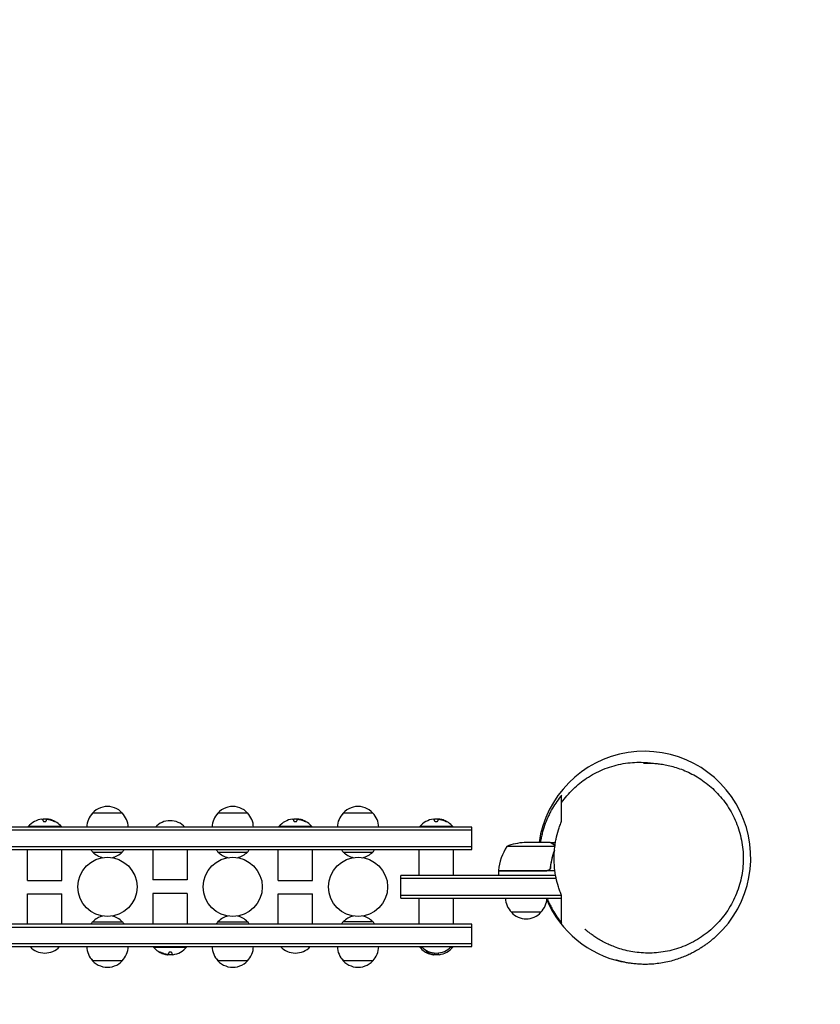
# Model space of a CAD drawing. Units: millimetres. Extents: x -1532 to 2652, y -1591 to 1541.
# Drawn here: x 592 to 1269, y -124 to 709 of the extents above; entities that cross this region are included whole.
import ezdxf

# ---------------------------------------------------------------- set-up
doc = ezdxf.new("R2010")
doc.units = ezdxf.units.MM
doc.header["$LTSCALE"] = 20
doc.linetypes.add('HIDDEN', pattern=[9.525, 6.35, -3.175])
doc.layers.add('2d', color=230, linetype='Continuous')
doc.layers.add('AS-Safetyzone', color=5, linetype='HIDDEN')

msp = doc.modelspace()

# ---------------------------------------------------------------- linework, layer by layer
at = {"layer": '2d'}
for p, q in [((1050.4, 46.66), (1050.4, 46.58)), ((653.7, 37.81), (678.7, 37.81)), ((759.7, 37.81), (784.7, 37.81)), ((865.7, 37.81), (890.7, 37.81)), ((974.4, 25.81), (146, 25.81)), ((627.2, 26.31), (599.2, 26.31)), ((599.2, 25.81), (599.2, 26.31)), ((611.77, 31.11), (611.77, 32.66)), ((614.42, 32.21), (614.42, 31.13)), ((615.26, 32.61), (615.26, 32.52)), ((627.2, 25.81), (627.2, 26.31)), ((839.2, 26.31), (811.2, 26.31)), ((811.2, 25.81), (811.2, 26.31)), ((823.77, 31.11), (823.77, 32.66)), ((826.42, 32.21), (826.42, 31.13)), ((827.26, 32.61), (827.26, 32.52)), ((839.2, 25.81), (839.2, 26.31)), ((958.4, 26.31), (930.4, 26.31)), ((930.4, 25.81), (930.4, 26.31)), ((942.97, 31.11), (942.97, 32.66)), ((945.62, 32.21), (945.62, 31.13)), ((946.46, 32.61), (946.46, 32.52)), ((958.4, 25.81), (958.4, 26.31)), ((974.4, 6.81), (974.4, 25.81)), ((974.4, 23.31), (146, 23.31)), ((974.4, 9.31), (146, 9.31)), ((1044.71, 9.56), (1003.95, 9.56)), ((1040.7, 12.81), (1018.79, 12.81)), ((1040.9, 12.81), (1045.19, 12.81)), ((1040.9, 12.81), (1040.9, 12.69)), ((146, 6.81), (974.4, 6.81)), ((598.7, -19.19), (598.7, 6.81)), ((627.7, -19.19), (627.7, 6.81)), ((653.7, 4.81), (678.7, 4.81)), ((704.7, 6.81), (704.7, -18.72)), ((733.7, 6.81), (733.7, -18.72)), ((759.7, 4.81), (784.7, 4.81)), ((810.7, -19.19), (810.7, 6.81)), ((839.7, -19.19), (839.7, 6.81)), ((865.7, 4.81), (890.7, 4.81)), ((929.9, -15.19), (929.9, 6.81)), ((958.9, -15.19), (958.9, 6.81)), ((1040.9, -7.39), (1040.9, -8.89)), ((914.4, -34.19), (914.4, -15.19)), ((1045.38, -15.19), (914.4, -15.19)), ((996.95, -10.99), (1037.81, -10.99)), ((1044.76, -11.19), (996.95, -11.19)), ((996.95, -11.19), (996.95, -15.19)), ((598.7, -19.19), (627.7, -19.19)), ((733.7, -18.72), (704.7, -18.72)), ((810.7, -19.19), (839.7, -19.19)), ((1045.88, -17.69), (914.4, -17.69)), ((598.7, -30.66), (627.7, -30.66)), ((598.7, -56.19), (598.7, -30.66)), ((627.7, -56.19), (627.7, -30.66)), ((733.7, -30.19), (704.7, -30.19)), ((704.7, -30.19), (704.7, -56.19)), ((733.7, -30.19), (733.7, -56.19)), ((810.7, -30.66), (839.7, -30.66)), ((810.7, -56.19), (810.7, -30.66)), ((839.7, -56.19), (839.7, -30.66)), ((914.4, -31.69), (1050.24, -31.69)), ((1050.4, -34.19), (1050.4, -32.07)), ((914.4, -34.19), (1050.4, -34.19)), ((929.9, -56.19), (929.9, -34.19)), ((958.9, -56.19), (958.9, -34.19)), ((1032.9, -46.19), (1007.9, -46.19)), ((974.4, -56.19), (146, -56.19)), ((653.7, -54.19), (678.7, -54.19)), ((759.7, -54.19), (784.7, -54.19)), ((890.7, -54.19), (865.7, -54.19)), ((974.4, -75.19), (974.4, -56.19)), ((146, -58.69), (974.4, -58.69)), ((146, -72.69), (974.4, -72.69)), ((146, -75.19), (974.4, -75.19)), ((705.2, -75.19), (705.2, -75.69)), ((705.2, -75.69), (733.2, -75.69)), ((717.14, -81.99), (717.14, -81.9)), ((717.98, -81.59), (717.98, -80.51)), ((720.63, -80.49), (720.63, -82.04)), ((733.2, -75.19), (733.2, -75.69)), ((930.4, -75.19), (930.4, -75.69)), ((930.4, -75.69), (932.38, -75.69)), ((942.34, -81.99), (942.34, -81.9)), ((943.18, -81.59), (943.18, -80.62)), ((945.83, -80.61), (945.83, -82.04)), ((956.42, -75.69), (958.4, -75.69)), ((958.4, -75.19), (958.4, -75.69)), ((678.7, -87.19), (653.7, -87.19)), ((784.7, -87.19), (759.7, -87.19)), ((890.7, -87.19), (865.7, -87.19))]:
    msp.add_line(p, q, dxfattribs=at)
for centre in [(666.2, -24.69), (772.2, -24.69), (878.2, -24.69)]:
    msp.add_circle(centre, 25, dxfattribs=at)
for centre, radius, start, end in [((1120.4, 0), 90, 312.79853, 171.81725), ((666.2, 26.29), 17, 35.44261, 144.55737), ((772.2, 26.29), 17, 35.44261, 144.55737), ((878.2, 26.29), 17, 35.44261, 144.55737), ((665.7, 25.62), 17, 134.1865, 179.3587), ((666.7, 25.62), 17, 0.6413, 45.8135), ((771.7, 25.62), 17, 134.1865, 179.3587), ((772.7, 25.62), 17, 0.6413, 45.8135), ((877.7, 25.62), 17, 134.1865, 179.3587), ((878.7, 25.62), 17, 0.6413, 45.8135), ((613.2, 14.48), 18.33, 97.62765, 139.80954), ((613.2, 14.28), 18.33, 84.54942, 94.47204), ((613.2, 14.28), 18.33, 72.27849, 74.01987), ((613.2, 14.48), 18.33, 40.19046, 72.27849), ((719.2, 14.29), 17, 42.66793, 137.33207), ((825.2, 14.48), 18.33, 97.62765, 139.80954), ((825.2, 14.28), 18.33, 84.54942, 94.47204), ((825.2, 14.28), 18.33, 72.27849, 74.01987), ((825.2, 14.48), 18.33, 40.19046, 72.27849), ((944.4, 14.48), 18.33, 97.62765, 139.80954), ((944.4, 14.28), 18.33, 84.54942, 94.47204), ((944.4, 14.28), 18.33, 72.27849, 74.01987), ((944.4, 14.48), 18.33, 40.19046, 72.27849), ((1046.65, -16.46), 50, 148.65031, 173.52721), ((1021.95, -37.09), 50, 93.62431, 111.1002), ((666.2, 16.33), 17, 214.06279, 222.66793), ((666.2, 17.06), 17.5, 224.41531, 257.06785), ((666.2, 17.06), 17.5, 282.93215, 315.58469), ((666.2, 16.33), 17, 317.33207, 325.93721), ((772.2, 16.33), 17, 214.06279, 222.66793), ((772.2, 17.06), 17.5, 224.41531, 257.06785), ((772.2, 17.06), 17.5, 282.93215, 315.58469), ((772.2, 16.33), 17, 317.33207, 325.93721), ((878.2, 16.33), 17, 214.06279, 222.66793), ((878.2, 17.06), 17.5, 224.41531, 257.06785), ((878.2, 17.06), 17.5, 282.93215, 315.58469), ((878.2, 16.33), 17, 317.33207, 325.93721), ((999.95, -11.16), 3, 173.52721, 176.80878), ((1120.4, 0), 90, 187.01413, 187.14243), ((1019.9, -34), 17, 180.6413, 225.8135), ((1020.9, -34), 17, 314.1865, 359.3587), ((1120.4, 0), 90, 203.4121, 258.03019), ((666.2, -66.44), 17.5, 102.93215, 135.58469), ((666.2, -66.44), 17.5, 44.41531, 77.06785), ((772.2, -66.44), 17.5, 102.93215, 135.58469), ((772.2, -66.44), 17.5, 44.41531, 77.06785), ((878.2, -66.44), 17.5, 102.93215, 135.58469), ((878.2, -66.44), 17.5, 44.41531, 77.06785), ((1020.4, -34.67), 17, 222.66793, 317.33207), ((666.2, -65.71), 17, 137.33207, 145.93721), ((666.2, -65.71), 17, 34.06279, 42.66793), ((772.2, -65.71), 17, 137.33207, 145.93721), ((772.2, -65.71), 17, 34.06279, 42.66793), ((878.2, -65.71), 17, 137.33207, 145.93721), ((878.2, -65.71), 17, 34.06279, 42.66793), ((613.2, -63.67), 17, 222.66793, 317.33207), ((665.7, -75), 17, 180.6413, 225.8135), ((666.7, -75), 17, 314.1865, 359.3587), ((719.2, -63.86), 18.33, 220.19046, 252.27849), ((719.2, -63.66), 18.33, 252.27849, 254.01987), ((719.2, -63.66), 18.33, 264.54942, 274.47204), ((719.2, -63.86), 18.33, 277.62765, 319.80954), ((771.7, -75), 17, 180.6413, 225.8135), ((772.7, -75), 17, 314.1865, 359.3587), ((825.2, -63.67), 17, 222.66793, 317.33207), ((877.7, -75), 17, 180.6413, 225.8135), ((878.7, -75), 17, 314.1865, 359.3587), ((944.4, -63.86), 18.33, 220.19046, 252.27849), ((944.4, -63.67), 17, 222.66793, 317.33207), ((944.4, -63.66), 18.33, 252.27849, 254.01987), ((944.4, -63.66), 18.33, 264.54942, 274.47204), ((944.4, -63.86), 18.33, 277.62765, 319.80954), ((666.2, -75.67), 17, 215.44261, 324.55739), ((772.2, -75.67), 17, 215.44261, 324.55739), ((878.2, -75.67), 17, 215.44261, 324.55739)]:
    msp.add_arc(centre, radius, start, end, dxfattribs=at)
for centre, major_axis, end_param in [((613.34, 14.48), (0, 18.31), -0.202338), ((613.34, 14.28), (0, 18.31), -0.305725), ((825.34, 14.48), (0, 18.31), -0.202338), ((825.34, 14.28), (0, 18.31), -0.305725), ((944.54, 14.48), (0, 18.31), -0.202338), ((944.54, 14.28), (0, 18.31), -0.305725), ((719.06, -63.66), (0, -18.31), -0.305725), ((719.06, -63.86), (0, -18.31), -0.202338), ((944.26, -63.66), (0, -18.31), -0.305725), ((944.26, -63.86), (0, -18.31), -0.202338)]:
    msp.add_ellipse(centre, major_axis=major_axis, ratio=0.987688, start_param=-0.424235, end_param=end_param, dxfattribs=at)
for points, knots in [([(1050.4, 46.58), (1051.8, 48.56), (1053.31, 50.51), (1056.56, 54.32), (1058.3, 56.18), (1061.97, 59.74), (1063.91, 61.45), (1067.71, 64.49), (1069.56, 65.85), (1073.65, 68.59), (1075.92, 69.95), (1080.57, 72.44), (1082.95, 73.57), (1087.82, 75.59), (1090.31, 76.48), (1095.37, 78.02), (1097.94, 78.66), (1103.11, 79.69), (1105.71, 80.07), (1110.87, 80.58), (1113.44, 80.71), (1118.39, 80.71), (1120.78, 80.61), (1124.83, 80.26), (1126.5, 80.05), (1128.12, 79.81)], [0, 0, 0, 0, 8.240061, 8.240061, 16.53604, 16.53604, 24.800721, 24.800721, 32.049926, 32.049926, 40.31936, 40.31936, 48.463531, 48.463531, 56.590964, 56.590964, 64.665195, 64.665195, 72.62211, 72.62211, 80.326766, 80.326766, 87.476267, 87.476267, 92.551707, 92.551707, 92.551707, 92.551707]), ([(1119.77, 79.97), (1119.77, 79.97), (1119.84, 79.97), (1120.2, 79.98), (1120.58, 79.99), (1121.67, 80), (1122.33, 80.01), (1123.92, 79.99), (1124.82, 79.97), (1126.81, 79.89), (1127.91, 79.83), (1130.39, 79.64), (1131.79, 79.5), (1134.78, 79.11), (1136.36, 78.87), (1139.69, 78.24), (1141.43, 77.86), (1145.03, 76.94), (1146.89, 76.4), (1150.7, 75.13), (1152.65, 74.4), (1156.59, 72.74), (1158.6, 71.81), (1162.6, 69.72), (1164.62, 68.57), (1168.62, 66.04), (1170.61, 64.65), (1174.49, 61.67), (1176.37, 60.09), (1180.03, 56.71), (1181.81, 54.9), (1185.21, 51.11), (1186.84, 49.11), (1189.91, 44.94), (1191.36, 42.77), (1194.03, 38.28), (1195.27, 35.96), (1197.5, 31.21), (1198.51, 28.77), (1200.28, 23.8), (1201.04, 21.26), (1202.32, 16.11), (1202.83, 13.49), (1203.59, 8.23), (1203.83, 5.58), (1204.07, 0.26), (1204.05, -2.41), (1203.75, -7.73), (1203.47, -10.39), (1202.64, -15.66), (1202.09, -18.28), (1200.74, -23.45), (1199.93, -26), (1198.07, -30.99), (1197.02, -33.45), (1194.67, -38.23), (1193.38, -40.57), (1190.56, -45.1), (1189.04, -47.3), (1185.79, -51.52), (1184.07, -53.55), (1180.43, -57.41), (1178.51, -59.25), (1174.51, -62.74), (1172.42, -64.38), (1168.1, -67.44), (1165.87, -68.86), (1161.3, -71.46), (1158.96, -72.65), (1154.19, -74.78), (1151.76, -75.72), (1146.84, -77.37), (1144.35, -78.07), (1139.33, -79.22), (1136.8, -79.68), (1131.8, -80.33), (1129.32, -80.54), (1124.4, -80.73), (1121.95, -80.71), (1117.14, -80.45), (1114.77, -80.22), (1110.17, -79.56), (1107.92, -79.14), (1103.61, -78.15), (1101.53, -77.58), (1097.56, -76.33), (1095.67, -75.66), (1092.4, -74.35), (1090.98, -73.74), (1089.63, -73.11)], [557.629761, 557.629761, 557.629761, 557.629761, 565.677137, 565.677137, 576.909242, 576.909242, 586.33322, 586.33322, 594.518759, 594.518759, 602.570196, 602.570196, 611.181553, 611.181553, 619.581765, 619.581765, 627.828118, 627.828118, 635.972353, 635.972353, 644.057992, 644.057992, 652.128277, 652.128277, 660.230346, 660.230346, 668.415152, 668.415152, 676.477802, 676.477802, 684.590321, 684.590321, 692.724309, 692.724309, 700.845622, 700.845622, 708.940777, 708.940777, 717.012791, 717.012791, 725.076917, 725.076917, 733.156535, 733.156535, 741.184309, 741.184309, 749.215135, 749.215135, 757.246883, 757.246883, 765.269257, 765.269257, 773.27727, 773.27727, 781.273169, 781.273169, 789.268569, 789.268569, 797.282716, 797.282716, 805.248505, 805.248505, 813.232723, 813.232723, 821.222439, 821.222439, 829.205488, 829.205488, 837.173596, 837.173596, 845.128952, 845.128952, 853.091321, 853.091321, 861.103753, 861.103753, 868.977756, 868.977756, 876.893049, 876.893049, 884.810693, 884.810693, 892.694207, 892.694207, 900.522992, 900.522992, 908.305101, 908.305101, 914.768637, 914.768637, 914.768637, 914.768637]), ([(1050.4, 52.89), (1047.61, 49.52), (1045.03, 45.85), (1042.09, 40.8), (1041.52, 39.77), (1040.41, 37.67), (1039.88, 36.61), (1038.35, 33.37), (1037.41, 31.14), (1035.71, 26.55), (1034.95, 24.18), (1033.95, 20.52), (1033.64, 19.27), (1033.09, 16.78), (1032.83, 15.53), (1032.52, 13.78), (1032.44, 13.3), (1032.36, 12.81)], [0.04708545, 0.04708545, 0.04708545, 0.04708545, 0.06262115, 0.06262115, 0.06650508, 0.06650508, 0.070389, 0.070389, 0.07815685, 0.07815685, 0.0859247, 0.0859247, 0.08980863, 0.08980863, 0.09369255, 0.09369255, 0.09519307, 0.09519307, 0.09519307, 0.09519307]), ([(1050.4, 46.58), (1050.4, 47.4), (1050.4, 48.32), (1050.4, 50.49), (1050.4, 51.75), (1050.4, 52.89)], [0.54321193, 0.54321193, 0.54321193, 0.54321193, 0.57273226, 0.57273226, 0.61091441, 0.61091441, 0.61091441, 0.61091441]), ([(1050.4, 30.86), (1050.4, 31.49), (1050.4, 32.07), (1050.4, 33.24), (1050.4, 33.81), (1050.4, 35.06), (1050.4, 35.73), (1050.4, 37.2), (1050.4, 38.01), (1050.4, 39.71), (1050.4, 40.6), (1050.4, 42.37), (1050.4, 43.23), (1050.4, 44.76), (1050.4, 45.41), (1050.4, 46.1), (1050.4, 46.28), (1050.4, 46.51), (1050.4, 46.57), (1050.4, 46.58), (1050.4, 46.58), (1050.4, 46.58)], [0, 0, 0, 0, 0.0381822, 0.0381822, 0.0763643, 0.0763643, 0.1145465, 0.1145465, 0.1527286, 0.1527286, 0.1909108, 0.1909108, 0.2290929, 0.2290929, 0.2672751, 0.2672751, 0.2863661, 0.2863661, 0.3054572, 0.3054572, 0.307572, 0.307572, 0.307572, 0.307572]), ([(611.77, 31.11), (611.77, 31.04), (611.8, 30.97), (611.86, 30.9), (611.92, 30.83), (612, 30.76), (612.12, 30.7), (612.22, 30.65), (612.36, 30.6), (612.5, 30.57), (612.64, 30.54), (612.78, 30.52), (612.93, 30.51), (613.07, 30.5), (613.21, 30.51), (613.35, 30.52), (613.48, 30.53), (613.61, 30.56), (613.72, 30.59), (613.84, 30.62), (613.95, 30.66), (614.04, 30.7), (614.14, 30.75), (614.23, 30.81), (614.29, 30.86), (614.35, 30.93), (614.4, 31), (614.41, 31.06), (614.42, 31.09), (614.42, 31.11), (614.42, 31.13)], [0, 0, 0, 0, 0.12144, 0.12144, 0.12144, 0.243283, 0.243283, 0.243283, 0.358856, 0.358856, 0.358856, 0.462986, 0.462986, 0.462986, 0.558085, 0.558085, 0.558085, 0.650496, 0.650496, 0.650496, 0.746429, 0.746429, 0.746429, 0.850305, 0.850305, 0.850305, 0.963913, 0.963913, 0.963913, 1, 1, 1, 1]), ([(614.55, 32.45), (614.59, 32.47), (614.64, 32.49), (614.72, 32.51), (614.79, 32.52), (614.89, 32.53), (615, 32.53), (615.1, 32.53), (615.23, 32.53), (615.36, 32.52), (615.47, 32.51), (615.6, 32.5), (615.72, 32.48)], [0, 0, 0, 0, 0.2593, 0.2593, 0.2593, 0.519012, 0.519012, 0.519012, 0.774897, 0.774897, 0.774897, 1, 1, 1, 1]), ([(615.55, 32.63), (615.47, 32.63), (615.4, 32.64), (615.35, 32.63), (615.31, 32.63), (615.28, 32.62), (615.27, 32.61), (615.26, 32.61), (615.26, 32.61), (615.26, 32.61)], [0, 0, 0, 0, 0.2695104, 0.2695104, 0.2695104, 0.5391893, 0.5391893, 0.5391893, 0.6053376, 0.6053376, 0.6053376, 0.6053376]), ([(620.37, 31.09), (620.53, 31.01), (620.69, 30.94), (620.85, 30.87), (621.01, 30.8), (621.17, 30.74), (621.31, 30.68), (621.44, 30.63), (621.56, 30.59), (621.66, 30.56), (621.75, 30.53), (621.82, 30.51), (621.86, 30.51), (621.9, 30.5), (621.91, 30.51), (621.91, 30.53), (621.91, 30.54), (621.88, 30.57), (621.84, 30.6), (621.8, 30.63), (621.73, 30.68), (621.65, 30.72), (621.56, 30.77), (621.46, 30.83), (621.34, 30.89), (621.21, 30.96), (621.07, 31.03), (620.92, 31.1), (620.87, 31.12), (620.83, 31.14), (620.78, 31.17)], [0, 0, 0, 0, 0.120796, 0.120796, 0.120796, 0.242046, 0.242046, 0.242046, 0.356333, 0.356333, 0.356333, 0.459168, 0.459168, 0.459168, 0.553739, 0.553739, 0.553739, 0.646543, 0.646543, 0.646543, 0.743592, 0.743592, 0.743592, 0.848997, 0.848997, 0.848997, 0.964083, 0.964083, 0.964083, 1, 1, 1, 1]), ([(621.48, 30.62), (621.41, 30.66), (621.33, 30.7), (621.11, 30.81), (620.95, 30.89), (620.78, 30.97)], [0.8062473, 0.8062473, 0.8062473, 0.8062473, 0.875, 0.875, 1, 1, 1, 1]), ([(823.77, 31.11), (823.77, 31.04), (823.8, 30.97), (823.86, 30.9), (823.92, 30.83), (824, 30.76), (824.12, 30.7), (824.22, 30.65), (824.36, 30.6), (824.5, 30.57), (824.64, 30.54), (824.78, 30.52), (824.93, 30.51), (825.07, 30.5), (825.21, 30.51), (825.35, 30.52), (825.48, 30.53), (825.61, 30.56), (825.72, 30.59), (825.84, 30.62), (825.95, 30.66), (826.04, 30.7), (826.14, 30.75), (826.23, 30.81), (826.29, 30.86), (826.35, 30.93), (826.4, 31), (826.41, 31.06), (826.42, 31.09), (826.42, 31.11), (826.42, 31.13)], [0, 0, 0, 0, 0.12144, 0.12144, 0.12144, 0.243283, 0.243283, 0.243283, 0.358856, 0.358856, 0.358856, 0.462986, 0.462986, 0.462986, 0.558085, 0.558085, 0.558085, 0.650496, 0.650496, 0.650496, 0.746429, 0.746429, 0.746429, 0.850305, 0.850305, 0.850305, 0.963913, 0.963913, 0.963913, 1, 1, 1, 1]), ([(826.55, 32.45), (826.59, 32.47), (826.64, 32.49), (826.72, 32.51), (826.79, 32.52), (826.89, 32.53), (827, 32.53), (827.1, 32.53), (827.23, 32.53), (827.36, 32.52), (827.47, 32.51), (827.6, 32.5), (827.72, 32.48)], [0, 0, 0, 0, 0.2593, 0.2593, 0.2593, 0.519012, 0.519012, 0.519012, 0.774897, 0.774897, 0.774897, 1, 1, 1, 1]), ([(827.55, 32.63), (827.47, 32.63), (827.4, 32.64), (827.35, 32.63), (827.31, 32.63), (827.28, 32.62), (827.27, 32.61), (827.26, 32.61), (827.26, 32.61), (827.26, 32.61)], [0, 0, 0, 0, 0.2695104, 0.2695104, 0.2695104, 0.5391893, 0.5391893, 0.5391893, 0.6053376, 0.6053376, 0.6053376, 0.6053376]), ([(832.37, 31.09), (832.53, 31.01), (832.69, 30.94), (832.85, 30.87), (833.01, 30.8), (833.17, 30.74), (833.31, 30.68), (833.44, 30.63), (833.56, 30.59), (833.66, 30.56), (833.75, 30.53), (833.82, 30.51), (833.86, 30.51), (833.9, 30.5), (833.91, 30.51), (833.91, 30.53), (833.91, 30.54), (833.88, 30.57), (833.84, 30.6), (833.8, 30.63), (833.73, 30.68), (833.65, 30.72), (833.56, 30.77), (833.46, 30.83), (833.34, 30.89), (833.21, 30.96), (833.07, 31.03), (832.92, 31.1), (832.87, 31.12), (832.83, 31.14), (832.78, 31.17)], [0, 0, 0, 0, 0.120796, 0.120796, 0.120796, 0.242046, 0.242046, 0.242046, 0.356333, 0.356333, 0.356333, 0.459168, 0.459168, 0.459168, 0.553739, 0.553739, 0.553739, 0.646543, 0.646543, 0.646543, 0.743592, 0.743592, 0.743592, 0.848997, 0.848997, 0.848997, 0.964083, 0.964083, 0.964083, 1, 1, 1, 1]), ([(833.48, 30.62), (833.41, 30.66), (833.33, 30.7), (833.11, 30.81), (832.95, 30.89), (832.78, 30.97)], [0.8062473, 0.8062473, 0.8062473, 0.8062473, 0.875, 0.875, 1, 1, 1, 1]), ([(942.97, 31.11), (942.97, 31.04), (943, 30.97), (943.06, 30.9), (943.12, 30.83), (943.2, 30.76), (943.32, 30.7), (943.42, 30.65), (943.56, 30.6), (943.7, 30.57), (943.84, 30.54), (943.98, 30.52), (944.13, 30.51), (944.27, 30.5), (944.41, 30.51), (944.55, 30.52), (944.68, 30.53), (944.81, 30.56), (944.92, 30.59), (945.04, 30.62), (945.15, 30.66), (945.24, 30.7), (945.34, 30.75), (945.43, 30.81), (945.49, 30.86), (945.55, 30.93), (945.6, 31), (945.61, 31.06), (945.62, 31.09), (945.62, 31.11), (945.62, 31.13)], [0, 0, 0, 0, 0.12144, 0.12144, 0.12144, 0.243283, 0.243283, 0.243283, 0.358856, 0.358856, 0.358856, 0.462986, 0.462986, 0.462986, 0.558085, 0.558085, 0.558085, 0.650496, 0.650496, 0.650496, 0.746429, 0.746429, 0.746429, 0.850305, 0.850305, 0.850305, 0.963913, 0.963913, 0.963913, 1, 1, 1, 1]), ([(945.75, 32.45), (945.79, 32.47), (945.84, 32.49), (945.92, 32.51), (945.99, 32.52), (946.09, 32.53), (946.2, 32.53), (946.3, 32.53), (946.43, 32.53), (946.56, 32.52), (946.67, 32.51), (946.8, 32.5), (946.92, 32.48)], [0, 0, 0, 0, 0.2593, 0.2593, 0.2593, 0.519012, 0.519012, 0.519012, 0.774897, 0.774897, 0.774897, 1, 1, 1, 1]), ([(946.75, 32.63), (946.67, 32.63), (946.6, 32.64), (946.55, 32.63), (946.51, 32.63), (946.48, 32.62), (946.47, 32.61), (946.46, 32.61), (946.46, 32.61), (946.46, 32.61)], [0, 0, 0, 0, 0.2695104, 0.2695104, 0.2695104, 0.5391893, 0.5391893, 0.5391893, 0.6053376, 0.6053376, 0.6053376, 0.6053376]), ([(951.57, 31.09), (951.73, 31.01), (951.89, 30.94), (952.05, 30.87), (952.21, 30.8), (952.37, 30.74), (952.51, 30.68), (952.64, 30.63), (952.76, 30.59), (952.86, 30.56), (952.95, 30.53), (953.02, 30.51), (953.06, 30.51), (953.1, 30.5), (953.11, 30.51), (953.11, 30.53), (953.11, 30.54), (953.08, 30.57), (953.04, 30.6), (953, 30.63), (952.93, 30.68), (952.85, 30.72), (952.76, 30.77), (952.66, 30.83), (952.54, 30.89), (952.41, 30.96), (952.27, 31.03), (952.12, 31.1), (952.07, 31.12), (952.03, 31.14), (951.98, 31.17)], [0, 0, 0, 0, 0.120796, 0.120796, 0.120796, 0.242046, 0.242046, 0.242046, 0.356333, 0.356333, 0.356333, 0.459168, 0.459168, 0.459168, 0.553739, 0.553739, 0.553739, 0.646543, 0.646543, 0.646543, 0.743592, 0.743592, 0.743592, 0.848997, 0.848997, 0.848997, 0.964083, 0.964083, 0.964083, 1, 1, 1, 1]), ([(952.68, 30.62), (952.61, 30.66), (952.53, 30.7), (952.31, 30.81), (952.15, 30.89), (951.98, 30.97)], [0.8062473, 0.8062473, 0.8062473, 0.8062473, 0.875, 0.875, 1, 1, 1, 1]), ([(1050.4, -32.07), (1049.9, -30.88), (1049.43, -29.68), (1048.75, -27.83), (1048.53, -27.2), (1048.11, -25.95), (1047.91, -25.32), (1046.93, -22.16), (1046.26, -19.57), (1045.18, -14.3), (1044.77, -11.61), (1044.42, -8.17), (1044.36, -7.48), (1044.25, -6.1), (1044.21, -5.41), (1044.1, -3.34), (1044.07, -1.96), (1044.07, 2.15), (1044.21, 4.89), (1044.63, 8.98), (1044.8, 10.34), (1045.11, 12.37), (1045.22, 13.05), (1045.47, 14.4), (1045.59, 15.07), (1046.27, 18.39), (1046.94, 20.97), (1048.11, 24.75), (1048.53, 26), (1049.42, 28.46), (1049.9, 29.67), (1050.4, 30.86)], [0.09657075, 0.09657075, 0.09657075, 0.09657075, 0.10065673, 0.10065673, 0.10269972, 0.10269972, 0.10474271, 0.10474271, 0.11291468, 0.11291468, 0.12108664, 0.12108664, 0.12312963, 0.12312963, 0.12517262, 0.12517262, 0.12925861, 0.12925861, 0.13743057, 0.13743057, 0.14151655, 0.14151655, 0.14355954, 0.14355954, 0.14560253, 0.14560253, 0.1537745, 0.1537745, 0.15786048, 0.15786048, 0.16194646, 0.16194646, 0.16194646, 0.16194646]), ([(1043.5, 11.19), (1042.78, 11.61), (1042.18, 11.96), (1041.24, 12.5), (1040.89, 12.7), (1040.7, 12.81)], [0, 0, 0, 0, 0.00517024, 0.00517024, 0.01034048, 0.01034048, 0.01034048, 0.01034048]), ([(1044.68, 9.94), (1044.56, 10.18), (1044.41, 10.41), (1044.12, 10.72), (1044.01, 10.82), (1043.78, 11.02), (1043.65, 11.11), (1043.5, 11.19)], [0, 0, 0, 0, 0.00218234, 0.00218234, 0.003273511, 0.003273511, 0.004364681, 0.004364681, 0.004364681, 0.004364681]), ([(1043.71, 11.19), (1043.85, 11.11), (1043.98, 11.02), (1044.17, 10.87), (1044.23, 10.81), (1044.32, 10.73), (1044.36, 10.68), (1044.41, 10.63), (1044.44, 10.6), (1044.45, 10.59), (1044.46, 10.58), (1044.46, 10.58), (1044.58, 10.44), (1044.69, 10.29), (1044.78, 10.13)], [0, 0, 0, 0, 0.25, 0.25, 0.375, 0.375, 0.4375, 0.46875, 0.484375, 0.4921875, 0.4921875, 0.5, 0.5, 0.8111584, 0.8111584, 0.8111584, 0.8111584]), ([(1043.71, 11.19), (1043.85, 11.11), (1043.98, 11.02), (1044.17, 10.87), (1044.23, 10.81), (1044.32, 10.73), (1044.36, 10.68), (1044.41, 10.63), (1044.44, 10.6), (1044.45, 10.59), (1044.46, 10.58), (1044.46, 10.58), (1044.47, 10.56), (1044.48, 10.55), (1044.49, 10.54)], [0, 0, 0, 0, 0.25, 0.25, 0.375, 0.375, 0.4375, 0.46875, 0.484375, 0.4921875, 0.4921875, 0.5, 0.5, 0.5253358, 0.5253358, 0.5253358, 0.5253358]), ([(1044.38, 6.44), (1043.58, 4.34), (1042.88, 2.17), (1041.63, -2.72), (1041.11, -5.46), (1040.79, -8.33)], [0.00122174, 0.00122174, 0.00122174, 0.00122174, 0.00859307, 0.00859307, 0.01718614, 0.01718614, 0.01718614, 0.01718614]), ([(1040.97, -8.52), (1041.28, -5.66), (1041.8, -2.9), (1042.65, 0.45), (1042.83, 1.11), (1043.21, 2.42), (1043.41, 3.08), (1043.85, 4.39), (1044.08, 5.06), (1044.32, 5.71)], [0.00267622, 0.00267622, 0.00267622, 0.00267622, 0.01136401, 0.01136401, 0.01353595, 0.01353595, 0.0157079, 0.0157079, 0.01798322, 0.01798322, 0.01798322, 0.01798322]), ([(1040.97, -8.52), (1040.95, -8.7), (1040.91, -8.88), (1040.81, -9.23), (1040.74, -9.39), (1040.57, -9.72), (1040.48, -9.87), (1040.26, -10.16), (1040.13, -10.3), (1039.86, -10.54), (1039.71, -10.65), (1039.4, -10.84), (1039.23, -10.92), (1038.89, -11.06), (1038.72, -11.11), (1038.36, -11.17), (1038.17, -11.19), (1037.99, -11.19)], [0, 0, 0, 0, 0.000547232, 0.000547232, 0.001094464, 0.001094464, 0.001641696, 0.001641696, 0.002188928, 0.002188928, 0.002736159, 0.002736159, 0.003283391, 0.003283391, 0.003830623, 0.003830623, 0.004377855, 0.004377855, 0.004377855, 0.004377855]), ([(1040.79, -8.33), (1040.76, -8.61), (1040.69, -8.88), (1040.53, -9.26), (1040.47, -9.39), (1040.32, -9.63), (1040.25, -9.74), (1039.99, -10.07), (1039.78, -10.27), (1039.44, -10.51), (1039.32, -10.59), (1039.07, -10.72), (1038.94, -10.77), (1038.81, -10.82)], [0, 0, 0, 0, 0.000839577, 0.000839577, 0.001259366, 0.001259366, 0.001679155, 0.001679155, 0.002518732, 0.002518732, 0.002938521, 0.002938521, 0.00335831, 0.00335831, 0.00335831, 0.00335831]), ([(1040.53, -9.25), (1040.49, -9.34), (1040.44, -9.43), (1040.32, -9.63), (1040.25, -9.74), (1039.99, -10.07), (1039.78, -10.27), (1039.44, -10.51), (1039.32, -10.59), (1039.07, -10.72), (1038.94, -10.77), (1038.81, -10.82)], [0.000970326, 0.000970326, 0.000970326, 0.000970326, 0.001259366, 0.001259366, 0.001679155, 0.001679155, 0.002518732, 0.002518732, 0.002938521, 0.002938521, 0.00335831, 0.00335831, 0.00335831, 0.00335831]), ([(1037.95, -34.19), (1038.46, -35.43), (1039, -36.66), (1040.07, -38.95), (1040.6, -40.02), (1041.69, -42.14), (1042.25, -43.18), (1045.14, -48.28), (1047.68, -52.02), (1050.4, -55.48)], [0.14376405, 0.14376405, 0.14376405, 0.14376405, 0.14806751, 0.14806751, 0.15195143, 0.15195143, 0.15583536, 0.15583536, 0.17137106, 0.17137106, 0.17137106, 0.17137106]), ([(1050.4, -55.48), (1050.4, -55.15), (1050.4, -54.79), (1050.4, -54.12), (1050.4, -53.82), (1050.4, -53.32), (1050.4, -53.12), (1050.4, -52.77), (1050.4, -52.61), (1050.4, -52.2), (1050.4, -51.94), (1050.4, -51.28), (1050.4, -50.87), (1050.4, -49.88), (1050.4, -49.3), (1050.4, -47.99), (1050.4, -47.26), (1050.4, -45.68), (1050.4, -44.83), (1050.4, -43.1), (1050.4, -42.22), (1050.4, -40.53), (1050.4, -39.72), (1050.4, -38.27), (1050.4, -37.61), (1050.4, -36.49), (1050.4, -36.02), (1050.4, -35.21), (1050.4, -34.87), (1050.4, -34.42), (1050.4, -34.32), (1050.4, -34.22)], [0, 0, 0, 0, 0.0381585, 0.0381585, 0.076317, 0.076317, 0.1144755, 0.1144755, 0.152634, 0.152634, 0.1907925, 0.1907925, 0.228951, 0.228951, 0.2671095, 0.2671095, 0.305268, 0.305268, 0.3434265, 0.3434265, 0.381585, 0.381585, 0.4197434, 0.4197434, 0.4579019, 0.4579019, 0.4960604, 0.4960604, 0.5342189, 0.5342189, 0.5450372, 0.5450372, 0.5450372, 0.5450372]), ([(1089.63, -73.11), (1088.01, -72.36), (1086.49, -71.59), (1083.65, -70.04), (1082.32, -69.27), (1079.87, -67.75), (1078.74, -67.01), (1076.66, -65.59), (1075.73, -64.91), (1074.05, -63.66), (1073.31, -63.08), (1072, -62.03), (1071.41, -61.55), (1070.67, -60.93), (1070.46, -60.74), (1070.28, -60.59), (1070.25, -60.56), (1070.25, -60.56)], [0, 0, 0, 0, 7.782059, 7.782059, 15.690092, 15.690092, 23.751053, 23.751053, 32.009055, 32.009055, 40.42751, 40.42751, 49.183976, 49.183976, 56.868413, 56.868413, 61.256431, 61.256431, 61.256431, 61.256431]), ([(1181.55, -66.04), (1180.75, -66.78), (1179.86, -67.57), (1178.2, -69), (1177.38, -69.67), (1175.74, -70.99), (1174.99, -71.56), (1173.58, -72.62), (1173.09, -72.98), (1172.41, -73.46), (1172.18, -73.63), (1171.65, -74), (1171.39, -74.19), (1170.75, -74.63), (1170.4, -74.87), (1169.56, -75.44), (1169.09, -75.75), (1168, -76.45), (1167.4, -76.83), (1166.03, -77.67), (1165.28, -78.12), (1163.58, -79.09), (1162.64, -79.61), (1160.54, -80.72), (1159.37, -81.3), (1156.88, -82.48), (1155.56, -83.07), (1152.72, -84.24), (1151.2, -84.82), (1147.93, -85.96), (1146.17, -86.52), (1142.52, -87.54), (1140.61, -88), (1136.74, -88.81), (1134.77, -89.15), (1130.87, -89.68), (1128.94, -89.88), (1125.19, -90.14), (1123.38, -90.21), (1119.93, -90.23), (1118.29, -90.2), (1115.2, -90.04), (1113.75, -89.93), (1111.04, -89.65), (1109.78, -89.5), (1107.42, -89.15), (1106.31, -88.97), (1104.24, -88.58), (1103.26, -88.38), (1101.43, -87.98), (1100.58, -87.78), (1099.06, -87.39), (1098.41, -87.21), (1097.44, -86.95), (1097.1, -86.85), (1096.57, -86.7), (1096.4, -86.65), (1096.24, -86.6), (1096.2, -86.59), (1096.2, -86.59)], [0, 0, 0, 0, 10.317565, 10.317565, 22.540051, 22.540051, 38.562022, 38.562022, 60.652284, 60.652284, 75.137356, 75.137356, 85.923968, 85.923968, 94.903927, 94.903927, 102.775587, 102.775587, 109.926452, 109.926452, 116.633244, 116.633244, 123.135091, 123.135091, 129.669623, 129.669623, 135.950816, 135.950816, 142.300823, 142.300823, 148.810286, 148.810286, 155.338903, 155.338903, 161.692827, 161.692827, 167.682783, 167.682783, 173.165741, 173.165741, 178.076153, 178.076153, 182.438817, 182.438817, 186.360356, 186.360356, 190.018131, 190.018131, 193.671968, 193.671968, 197.691872, 197.691872, 202.337961, 202.337961, 206.651403, 206.651403, 211.366701, 211.366701, 214.859106, 214.859106, 214.859106, 214.859106]), ([(712.03, -80.47), (711.87, -80.39), (711.71, -80.32), (711.55, -80.25), (711.39, -80.18), (711.23, -80.12), (711.09, -80.06), (710.96, -80.01), (710.84, -79.97), (710.74, -79.94), (710.65, -79.91), (710.58, -79.89), (710.54, -79.89), (710.5, -79.89), (710.49, -79.89), (710.49, -79.91), (710.49, -79.92), (710.52, -79.95), (710.56, -79.98), (710.6, -80.01), (710.67, -80.06), (710.75, -80.1), (710.84, -80.16), (710.94, -80.21), (711.06, -80.27), (711.19, -80.34), (711.33, -80.41), (711.48, -80.48), (711.53, -80.5), (711.57, -80.52), (711.62, -80.55)], [0, 0, 0, 0, 0.120796, 0.120796, 0.120796, 0.242046, 0.242046, 0.242046, 0.356333, 0.356333, 0.356333, 0.459168, 0.459168, 0.459168, 0.553739, 0.553739, 0.553739, 0.646543, 0.646543, 0.646543, 0.743592, 0.743592, 0.743592, 0.848997, 0.848997, 0.848997, 0.964083, 0.964083, 0.964083, 1, 1, 1, 1]), ([(710.92, -80), (710.99, -80.04), (711.07, -80.08), (711.29, -80.19), (711.45, -80.27), (711.62, -80.35)], [0.8062473, 0.8062473, 0.8062473, 0.8062473, 0.875, 0.875, 1, 1, 1, 1]), ([(717.85, -81.83), (717.81, -81.85), (717.76, -81.87), (717.68, -81.89), (717.61, -81.9), (717.51, -81.91), (717.4, -81.91), (717.3, -81.91), (717.17, -81.91), (717.04, -81.9), (716.93, -81.89), (716.8, -81.88), (716.68, -81.86)], [0, 0, 0, 0, 0.2593, 0.2593, 0.2593, 0.519012, 0.519012, 0.519012, 0.774897, 0.774897, 0.774897, 1, 1, 1, 1]), ([(716.85, -82.01), (716.93, -82.01), (717, -82.02), (717.05, -82.01), (717.09, -82.01), (717.12, -82), (717.13, -81.99), (717.14, -81.99), (717.14, -81.99), (717.14, -81.99)], [0, 0, 0, 0, 0.2695104, 0.2695104, 0.2695104, 0.5391893, 0.5391893, 0.5391893, 0.6053376, 0.6053376, 0.6053376, 0.6053376]), ([(720.63, -80.49), (720.63, -80.42), (720.6, -80.35), (720.54, -80.28), (720.48, -80.21), (720.4, -80.14), (720.28, -80.08), (720.18, -80.03), (720.04, -79.98), (719.9, -79.95), (719.76, -79.92), (719.62, -79.9), (719.47, -79.89), (719.33, -79.88), (719.19, -79.89), (719.05, -79.9), (718.92, -79.91), (718.79, -79.94), (718.68, -79.97), (718.56, -80), (718.45, -80.04), (718.36, -80.08), (718.26, -80.13), (718.17, -80.19), (718.11, -80.24), (718.05, -80.31), (718, -80.38), (717.99, -80.44), (717.98, -80.47), (717.98, -80.49), (717.98, -80.51)], [0, 0, 0, 0, 0.12144, 0.12144, 0.12144, 0.243283, 0.243283, 0.243283, 0.358856, 0.358856, 0.358856, 0.462986, 0.462986, 0.462986, 0.558085, 0.558085, 0.558085, 0.650496, 0.650496, 0.650496, 0.746429, 0.746429, 0.746429, 0.850305, 0.850305, 0.850305, 0.963913, 0.963913, 0.963913, 1, 1, 1, 1]), ([(937.23, -80.47), (937.07, -80.39), (936.91, -80.32), (936.75, -80.25), (936.59, -80.18), (936.43, -80.12), (936.29, -80.06), (936.16, -80.01), (936.04, -79.97), (935.94, -79.94), (935.85, -79.91), (935.78, -79.89), (935.74, -79.89), (935.7, -79.89), (935.69, -79.89), (935.69, -79.91), (935.69, -79.92), (935.72, -79.95), (935.76, -79.98), (935.8, -80.01), (935.87, -80.06), (935.95, -80.1), (936.04, -80.16), (936.14, -80.21), (936.26, -80.27), (936.39, -80.34), (936.53, -80.41), (936.68, -80.48), (936.73, -80.5), (936.77, -80.52), (936.82, -80.55)], [0, 0, 0, 0, 0.120796, 0.120796, 0.120796, 0.242046, 0.242046, 0.242046, 0.356333, 0.356333, 0.356333, 0.459168, 0.459168, 0.459168, 0.553739, 0.553739, 0.553739, 0.646543, 0.646543, 0.646543, 0.743592, 0.743592, 0.743592, 0.848997, 0.848997, 0.848997, 0.964083, 0.964083, 0.964083, 1, 1, 1, 1]), ([(936.12, -80), (936.19, -80.04), (936.27, -80.08), (936.49, -80.19), (936.65, -80.27), (936.82, -80.35)], [0.8062473, 0.8062473, 0.8062473, 0.8062473, 0.875, 0.875, 1, 1, 1, 1]), ([(943.05, -81.83), (943.01, -81.85), (942.96, -81.87), (942.88, -81.89), (942.81, -81.9), (942.71, -81.91), (942.6, -81.91), (942.5, -81.91), (942.37, -81.91), (942.24, -81.9), (942.13, -81.89), (942, -81.88), (941.88, -81.86)], [0, 0, 0, 0, 0.2593, 0.2593, 0.2593, 0.519012, 0.519012, 0.519012, 0.774897, 0.774897, 0.774897, 1, 1, 1, 1]), ([(942.05, -82.01), (942.13, -82.01), (942.2, -82.02), (942.25, -82.01), (942.29, -82.01), (942.32, -82), (942.33, -81.99), (942.34, -81.99), (942.34, -81.99), (942.34, -81.99)], [0, 0, 0, 0, 0.2695104, 0.2695104, 0.2695104, 0.5391893, 0.5391893, 0.5391893, 0.6053376, 0.6053376, 0.6053376, 0.6053376])]:
    msp.add_open_spline(points, degree=3, knots=knots, dxfattribs=at)
for points in [[(610.77, 32.65), (610.8, 32.65), (610.84, 32.66), (610.87, 32.66)], [(610.87, 32.66), (611.43, 32.73), (611.77, 32.73), (611.77, 32.66)], [(614.42, 32.21), (614.42, 32.3), (614.46, 32.39), (614.55, 32.45)], [(616.97, 32.42), (616.43, 32.53), (615.93, 32.6), (615.55, 32.63)], [(615.72, 32.48), (616.06, 32.44), (616.39, 32.38), (616.73, 32.3)], [(616.73, 32.3), (617.98, 32.03), (619.2, 31.62), (620.37, 31.09)], [(822.77, 32.65), (822.8, 32.65), (822.84, 32.66), (822.87, 32.66)], [(822.87, 32.66), (823.43, 32.73), (823.77, 32.73), (823.77, 32.66)], [(826.42, 32.21), (826.42, 32.3), (826.46, 32.39), (826.55, 32.45)], [(828.97, 32.42), (828.43, 32.53), (827.93, 32.6), (827.55, 32.63)], [(827.72, 32.48), (828.06, 32.44), (828.39, 32.38), (828.73, 32.3)], [(828.73, 32.3), (829.98, 32.03), (831.2, 31.62), (832.37, 31.09)], [(941.97, 32.65), (942, 32.65), (942.04, 32.66), (942.07, 32.66)], [(942.07, 32.66), (942.63, 32.73), (942.97, 32.73), (942.97, 32.66)], [(945.62, 32.21), (945.62, 32.3), (945.66, 32.39), (945.75, 32.45)], [(948.17, 32.42), (947.63, 32.53), (947.13, 32.6), (946.75, 32.63)], [(946.92, 32.48), (947.26, 32.44), (947.59, 32.38), (947.93, 32.3)], [(947.93, 32.3), (949.18, 32.03), (950.4, 31.62), (951.57, 31.09)], [(952.24, 30.84), (952.16, 30.88), (952.07, 30.92), (951.98, 30.97)], [(1044.68, 9.94), (1044.7, 9.9), (1044.72, 9.86), (1044.74, 9.81)], [(1031.9, -10.99), (1031.91, -11.06), (1031.92, -11.12), (1031.92, -11.19)], [(1038.81, -10.82), (1038.48, -10.93), (1038.15, -10.99), (1037.81, -10.99)], [(711.36, -80.22), (711.44, -80.26), (711.53, -80.31), (711.62, -80.35)], [(715.67, -81.68), (714.42, -81.41), (713.2, -81), (712.03, -80.47)], [(715.43, -81.8), (715.97, -81.91), (716.47, -81.98), (716.85, -82.01)], [(716.68, -81.86), (716.34, -81.82), (716.01, -81.76), (715.67, -81.68)], [(717.98, -81.59), (717.98, -81.69), (717.94, -81.77), (717.85, -81.83)], [(721.53, -82.04), (720.97, -82.11), (720.63, -82.11), (720.63, -82.04)], [(721.63, -82.03), (721.6, -82.03), (721.56, -82.04), (721.53, -82.04)], [(940.87, -81.68), (939.62, -81.41), (938.4, -81), (937.23, -80.47)], [(940.63, -81.8), (941.17, -81.91), (941.67, -81.98), (942.05, -82.01)], [(941.88, -81.86), (941.54, -81.82), (941.21, -81.76), (940.87, -81.68)], [(943.18, -81.59), (943.18, -81.69), (943.14, -81.77), (943.05, -81.83)], [(946.73, -82.04), (946.17, -82.11), (945.83, -82.11), (945.83, -82.04)], [(946.83, -82.03), (946.8, -82.03), (946.76, -82.04), (946.73, -82.04)]]:
    msp.add_open_spline(points, degree=3, dxfattribs=at)
msp.add_rational_spline([(1043.71, 11.19), (1041.85, 12.26), (1040.9, 12.81), (1040.9, 12.81)], [1, 0.989183671007, 0.983775506511, 0.983775506511], degree=3, dxfattribs=at)
at = {"layer": 'AS-Safetyzone'}
msp.add_lwpolyline([(1169.16, -1564.5, -0.0468), (890.2, -1590.67), (230.2, -1590.67, -0.0468), (-48.76, -1564.5, -0.999232), (84.78, 1534.22, -0.024279), (230.2, 1541.29), (890.2, 1541.29, -0.024279), (1035.62, 1534.22, -0.999232)], format="xyb", close=True, dxfattribs=at)

doc.saveas('drawing.dxf')
